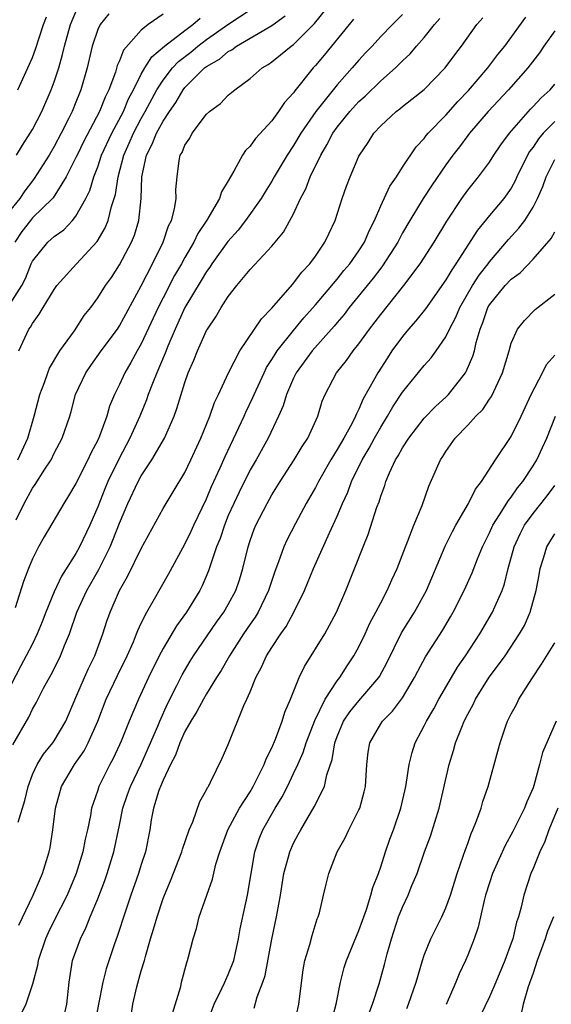
# Model space of a CAD drawing. Units: inches. Extents: x 2610000 to 2613000, y 1533000 to 1536000.
# Drawn here: x 2610234 to 2610283, y 1533475 to 1533565 of the extents above; entities that cross this region are included whole.
import ezdxf

# ---------------------------------------------------------------- set-up
doc = ezdxf.new("R2010")
doc.units = ezdxf.units.IN
doc.header["$MEASUREMENT"] = 0
doc.layers.add('LD26101533_2ft', color=133, linetype='Continuous')

msp = doc.modelspace()

# ---------------------------------------------------------------- linework, layer by layer
at = {"layer": 'LD26101533_2ft'}
for points, elevation in [([(2610233.494, 1533519.494), (2610234.235, 1533521), (2610235, 1533522.386), (2610235.261, 1533522.739), (2610236.131, 1533524.131), (2610236.709, 1533525), (2610237, 1533525.604), (2610237.742, 1533527), (2610238.427, 1533529), (2610238.561, 1533529.439), (2610238.967, 1533531), (2610239.903, 1533533), (2610240.35, 1533533.65), (2610241.322, 1533535), (2610242.802, 1533537), (2610243, 1533537.296), (2610245, 1533540.978), (2610246.039, 1533543), (2610247.02, 1533545), (2610247.504, 1533546.496), (2610247.763, 1533547), (2610248.068, 1533548.068), (2610248.201, 1533549), (2610248.171, 1533549.829), (2610248.283, 1533551), (2610248.487, 1533552.487), (2610248.585, 1533553), (2610248.754, 1533553.245), (2610249, 1533553.904), (2610249.453, 1533554.548), (2610249.679, 1533555), (2610251, 1533556.74), (2610251.273, 1533557), (2610252.271, 1533557.729), (2610253, 1533558.5), (2610253.594, 1533559), (2610255, 1533560.021), (2610256.098, 1533561), (2610256.671, 1533561.329), (2610257, 1533561.565), (2610257.802, 1533562.198), (2610258.77, 1533563), (2610259, 1533563.158), (2610260.927, 1533565.073), (2610263, 1533567.688)], 7844), ([(2610233.749, 1533535), (2610234.68, 1533537), (2610234.816, 1533537.184), (2610235, 1533537.53), (2610235.628, 1533538.372), (2610235.988, 1533539), (2610237, 1533540.657), (2610237.252, 1533541), (2610239.059, 1533543), (2610240.946, 1533545.054), (2610241.691, 1533546.309), (2610241.963, 1533547), (2610242.27, 1533548.27), (2610242.634, 1533549.366), (2610242.879, 1533551), (2610243.404, 1533553), (2610243.901, 1533554.099), (2610244.278, 1533555), (2610245, 1533556.36), (2610245.366, 1533557), (2610246.43, 1533559), (2610247, 1533559.887), (2610247.875, 1533561), (2610248.417, 1533561.583), (2610249.544, 1533562.456), (2610250.194, 1533563), (2610251, 1533563.603), (2610253.041, 1533565.041), (2610255, 1533566.342)], 7840), ([(2610232.745, 1533539), (2610234.011, 1533541), (2610234.348, 1533541.653), (2610234.877, 1533543), (2610235, 1533543.261), (2610236.399, 1533545), (2610236.728, 1533545.272), (2610237, 1533545.524), (2610237.87, 1533546.13), (2610238.694, 1533547), (2610239, 1533547.373), (2610239.905, 1533549), (2610240.263, 1533549.737), (2610240.641, 1533551), (2610241, 1533551.916), (2610241.357, 1533553), (2610242.288, 1533555), (2610243.356, 1533557), (2610243.836, 1533558.164), (2610244.284, 1533559), (2610245, 1533560.42), (2610245.338, 1533561), (2610245.976, 1533562.024), (2610247.137, 1533563), (2610249, 1533564.45), (2610249.748, 1533565), (2610250.415, 1533565.585)], 7838), ([(2610242.018, 1533565.982), (2610241.218, 1533565), (2610241, 1533564.54), (2610240.486, 1533563), (2610240.013, 1533561), (2610239.456, 1533559), (2610239.315, 1533558.685), (2610239, 1533557.847), (2610238.655, 1533557), (2610238.327, 1533556.327), (2610237.644, 1533555), (2610237, 1533553.796), (2610236.524, 1533553), (2610235.17, 1533550.83), (2610235, 1533550.628), (2610234.298, 1533549.702), (2610233.845, 1533549), (2610233, 1533547.987)], 7834), ([(2610269, 1533565.912), (2610268.072, 1533565), (2610267, 1533563.876), (2610266.212, 1533563), (2610265.615, 1533562.385), (2610265, 1533561.708), (2610264.395, 1533561), (2610263, 1533559.463), (2610262.625, 1533559), (2610261.048, 1533557), (2610259.65, 1533555), (2610259, 1533553.889), (2610258.392, 1533553), (2610257.222, 1533551), (2610257, 1533550.594), (2610256.388, 1533549.612), (2610256.024, 1533549), (2610254.593, 1533547), (2610253.893, 1533546.107), (2610252.958, 1533545.042), (2610251.487, 1533543), (2610251.298, 1533542.702), (2610251, 1533542.315), (2610250.515, 1533541.486), (2610249.011, 1533539), (2610248.113, 1533537), (2610247.447, 1533535.447), (2610247.201, 1533534.799), (2610246.419, 1533533), (2610246.017, 1533532.017), (2610245.642, 1533531), (2610245.482, 1533530.518), (2610244.864, 1533529), (2610243.962, 1533527), (2610242.927, 1533525.073), (2610241.932, 1533523), (2610241.656, 1533522.344), (2610241, 1533520.686), (2610240.273, 1533519), (2610239.336, 1533517), (2610239, 1533516.395), (2610237.678, 1533514.323), (2610237, 1533512.874), (2610236.228, 1533511), (2610235.896, 1533510.104), (2610235.447, 1533509), (2610235, 1533508.086), (2610234.43, 1533507), (2610233.918, 1533506.082), (2610233, 1533504.304)], 7848), ([(2610233.186, 1533498.814), (2610234.652, 1533501.348), (2610235, 1533502.082), (2610235.34, 1533502.66), (2610236.017, 1533504.017), (2610236.715, 1533505.284), (2610237.397, 1533506.603), (2610237.585, 1533507), (2610237.954, 1533507.954), (2610238.402, 1533509), (2610239.08, 1533511), (2610239.995, 1533513), (2610241.089, 1533514.911), (2610242.138, 1533517), (2610242.396, 1533517.604), (2610243, 1533519.183), (2610243.765, 1533521), (2610244.705, 1533523), (2610245, 1533523.541), (2610245.977, 1533525), (2610247.144, 1533527), (2610248.017, 1533529), (2610248.28, 1533529.72), (2610249, 1533532.09), (2610249.318, 1533533), (2610249.834, 1533534.166), (2610250.159, 1533535), (2610251, 1533536.866), (2610251.077, 1533537), (2610251.852, 1533538.148), (2610252.352, 1533539), (2610253, 1533539.996), (2610253.786, 1533541), (2610255, 1533542.483), (2610257, 1533544.635), (2610258.084, 1533545.916), (2610259, 1533547.603), (2610259.647, 1533549), (2610260.11, 1533549.89), (2610260.535, 1533551), (2610261.498, 1533553), (2610262.066, 1533553.934), (2610262.608, 1533555), (2610263, 1533555.552), (2610264.154, 1533557), (2610265, 1533557.919), (2610265.579, 1533558.421), (2610267, 1533559.801), (2610268.358, 1533561), (2610269, 1533561.646), (2610269.706, 1533562.294), (2610270.284, 1533563), (2610271, 1533563.808), (2610271.953, 1533565), (2610272.447, 1533565.553)], 7850), ([(2610247, 1533565.928), (2610245.645, 1533565), (2610245, 1533564.479), (2610243.372, 1533562.628), (2610243, 1533561.66), (2610242.785, 1533561.215), (2610242.621, 1533560.621), (2610242.011, 1533559), (2610241.673, 1533558.327), (2610241.174, 1533557), (2610239.728, 1533554.272), (2610239.102, 1533553), (2610239, 1533552.763), (2610238.105, 1533551), (2610236.918, 1533549.082), (2610236.849, 1533549), (2610235, 1533547.23), (2610234.806, 1533547), (2610234.027, 1533545.973), (2610233.381, 1533545)], 7836), ([(2610264.517, 1533565.483), (2610264.103, 1533565), (2610261.816, 1533562.183), (2610261, 1533561.224), (2610260.79, 1533561), (2610259.108, 1533558.892), (2610259, 1533558.725), (2610258.171, 1533557.829), (2610257.625, 1533557), (2610257, 1533556.154), (2610255.488, 1533554.512), (2610255, 1533553.82), (2610254.571, 1533553.429), (2610254.302, 1533553), (2610253.521, 1533551.521), (2610253.2, 1533551), (2610253, 1533550.632), (2610252.38, 1533549.62), (2610252.187, 1533549), (2610251.02, 1533547.02), (2610250.195, 1533545.805), (2610249.82, 1533545), (2610249, 1533543.6), (2610248.684, 1533543), (2610248.067, 1533541.933), (2610247, 1533539.894), (2610246.542, 1533539), (2610245, 1533535.645), (2610244.628, 1533535), (2610244.052, 1533533.948), (2610243.491, 1533533), (2610243, 1533531.919), (2610242.536, 1533531), (2610242.081, 1533529.919), (2610241.827, 1533529), (2610241.164, 1533527.164), (2610241, 1533526.793), (2610240.379, 1533525.621), (2610240.1, 1533525), (2610239, 1533522.835), (2610238.324, 1533521.676), (2610237.873, 1533521), (2610236.082, 1533517.917), (2610235.559, 1533517), (2610235, 1533515.899), (2610234.625, 1533515), (2610234.179, 1533513.821), (2610233.404, 1533511.404)], 7846), ([(2610233.531, 1533553), (2610234.083, 1533553.917), (2610234.798, 1533555), (2610235, 1533555.356), (2610235.849, 1533557), (2610236.729, 1533559), (2610237, 1533559.73), (2610237.414, 1533561), (2610237.769, 1533562.231), (2610237.929, 1533563), (2610238.485, 1533565), (2610239, 1533566.14)], 7832), ([(2610233.648, 1533525), (2610234.566, 1533527), (2610235.148, 1533529), (2610235.677, 1533531), (2610236.112, 1533532.112), (2610236.414, 1533533), (2610236.577, 1533533.424), (2610237.529, 1533535), (2610238.853, 1533536.854), (2610239.757, 1533538.243), (2610240.351, 1533539), (2610241, 1533539.879), (2610241.707, 1533541), (2610242.249, 1533541.751), (2610243, 1533542.907), (2610244.112, 1533545), (2610244.371, 1533545.629), (2610244.782, 1533547), (2610244.992, 1533549.008), (2610245.061, 1533551), (2610245.49, 1533553), (2610246.015, 1533553.985), (2610246.401, 1533555), (2610247, 1533556.102), (2610247.597, 1533557), (2610248.176, 1533557.824), (2610248.849, 1533559), (2610249, 1533559.19), (2610250.822, 1533561), (2610251, 1533561.141), (2610252.191, 1533561.809), (2610253, 1533562.509), (2610253.328, 1533562.672), (2610253.739, 1533563), (2610257, 1533564.914), (2610258.221, 1533565.779)], 7842), ([(2610233.653, 1533559), (2610234.583, 1533561), (2610235, 1533561.953), (2610235.278, 1533562.721), (2610236.023, 1533565), (2610236.294, 1533565.706)], 7830), ([(2610233.695, 1533491.695), (2610234.312, 1533493.688), (2610234.593, 1533495), (2610235, 1533496.083), (2610235.428, 1533497), (2610236.029, 1533497.971), (2610236.873, 1533499), (2610237, 1533499.19), (2610238.053, 1533501), (2610239, 1533503.156), (2610239.78, 1533505), (2610240.158, 1533505.842), (2610240.734, 1533507), (2610241.464, 1533509), (2610241.835, 1533510.165), (2610242.126, 1533511), (2610242.993, 1533513), (2610243.734, 1533514.266), (2610245, 1533516.861), (2610247, 1533520.52), (2610247.277, 1533521), (2610247.939, 1533522.061), (2610249, 1533523.828), (2610249.559, 1533525), (2610250.468, 1533527), (2610251.288, 1533529), (2610251.733, 1533530.267), (2610252.093, 1533531), (2610253.007, 1533533), (2610254.042, 1533535), (2610255.411, 1533537), (2610256.043, 1533537.957), (2610257, 1533538.918), (2610258.89, 1533541.11), (2610259, 1533541.22), (2610259.752, 1533542.247), (2610260.484, 1533543), (2610261, 1533543.72), (2610261.88, 1533545), (2610262.227, 1533545.773), (2610262.824, 1533547), (2610263.451, 1533549), (2610263.863, 1533550.136), (2610264.183, 1533551), (2610265, 1533552.902), (2610265.048, 1533553), (2610265.843, 1533554.157), (2610266.367, 1533555), (2610267, 1533555.687), (2610268.419, 1533557), (2610268.757, 1533557.243), (2610269, 1533557.458), (2610271, 1533559.027), (2610272.921, 1533561), (2610273.801, 1533562.199), (2610274.415, 1533563), (2610275.845, 1533565), (2610276.389, 1533565.611)], 7852), ([(2610233.752, 1533482.248), (2610235.079, 1533485), (2610235.639, 1533486.361), (2610235.932, 1533487), (2610236.543, 1533489), (2610236.62, 1533489.38), (2610236.876, 1533491), (2610237.102, 1533493), (2610237.673, 1533495), (2610238.859, 1533497), (2610239.739, 1533498.261), (2610240.121, 1533499), (2610240.997, 1533501), (2610241.783, 1533503), (2610242.821, 1533505.179), (2610243.709, 1533507), (2610244.281, 1533508.281), (2610244.572, 1533509), (2610244.681, 1533509.319), (2610245, 1533509.985), (2610245.517, 1533511), (2610246.218, 1533512.218), (2610247.497, 1533514.503), (2610249, 1533517.241), (2610249.571, 1533518.429), (2610249.824, 1533519), (2610251, 1533521.423), (2610251.464, 1533522.536), (2610252.249, 1533524.249), (2610252.695, 1533525.305), (2610253.965, 1533527.965), (2610254.446, 1533529), (2610254.611, 1533529.389), (2610255.263, 1533530.737), (2610255.365, 1533531), (2610256.281, 1533533), (2610256.517, 1533533.483), (2610257, 1533534.204), (2610257.293, 1533534.707), (2610257.497, 1533535), (2610259, 1533536.882), (2610259.953, 1533538.047), (2610261, 1533539.231), (2610263, 1533541.607), (2610263.622, 1533542.378), (2610264.151, 1533543), (2610265, 1533544.203), (2610265.517, 1533545), (2610265.952, 1533546.048), (2610266.43, 1533547), (2610267, 1533548.334), (2610267.847, 1533550.153), (2610268.443, 1533551), (2610269, 1533551.873), (2610270.249, 1533553.751), (2610271, 1533554.531), (2610271.196, 1533554.804), (2610271.364, 1533555), (2610273, 1533556.675), (2610274.09, 1533557.91), (2610275.075, 1533558.925), (2610276.856, 1533561), (2610277.773, 1533562.227), (2610278.408, 1533563), (2610280.342, 1533565.658)], 7854), ([(2610283, 1533564.42), (2610282.008, 1533563), (2610281.607, 1533562.393), (2610280.526, 1533561), (2610278.758, 1533559), (2610276.889, 1533557), (2610275.163, 1533555), (2610275, 1533554.79), (2610274.232, 1533553.768), (2610273.633, 1533553), (2610273, 1533552.111), (2610271.732, 1533550.268), (2610270.905, 1533549), (2610269.669, 1533547), (2610269, 1533545.853), (2610268.563, 1533545), (2610267.179, 1533542.821), (2610267, 1533542.606), (2610266.316, 1533541.684), (2610264.109, 1533539), (2610263.636, 1533538.364), (2610263, 1533537.624), (2610262.723, 1533537.278), (2610260.71, 1533535), (2610259.239, 1533533), (2610259, 1533532.513), (2610258.331, 1533531), (2610258.033, 1533529.967), (2610257.597, 1533529), (2610256.649, 1533527), (2610255.545, 1533525), (2610255, 1533524.069), (2610253.983, 1533522.017), (2610253.496, 1533521), (2610253, 1533519.869), (2610252.64, 1533519), (2610252.239, 1533517.761), (2610251.927, 1533517), (2610251.353, 1533515.353), (2610251.188, 1533514.811), (2610250.584, 1533513.416), (2610250.37, 1533513), (2610249.146, 1533511), (2610248.244, 1533509.756), (2610247, 1533507.677), (2610246.639, 1533507), (2610245.667, 1533505), (2610244.747, 1533503), (2610243.881, 1533501), (2610243.152, 1533499.152), (2610243, 1533498.803), (2610242.429, 1533497.571), (2610242.117, 1533497), (2610241.113, 1533495), (2610241, 1533494.643), (2610240.565, 1533493.435), (2610240.437, 1533493), (2610240.335, 1533492.335), (2610240.053, 1533491), (2610239.842, 1533490.159), (2610239.623, 1533489), (2610239.013, 1533487), (2610238.183, 1533485), (2610237, 1533482.664), (2610236.452, 1533481.548), (2610236.204, 1533481), (2610235.52, 1533479), (2610235.457, 1533478.542), (2610235, 1533476.822), (2610234.379, 1533475), (2610233.946, 1533474.054)], 7856), ([(2610237.71, 1533473), (2610238.161, 1533475), (2610238.362, 1533477), (2610238.692, 1533479), (2610239.41, 1533481), (2610239.941, 1533482.059), (2610240.31, 1533483), (2610241, 1533484.662), (2610241.637, 1533486.364), (2610241.856, 1533487), (2610242.479, 1533489), (2610243, 1533491.427), (2610243.315, 1533493), (2610243.746, 1533494.254), (2610244.009, 1533495), (2610245, 1533497.037), (2610246.522, 1533500.522), (2610246.713, 1533501), (2610247.419, 1533502.581), (2610248.276, 1533504.276), (2610248.747, 1533505.253), (2610249.489, 1533506.511), (2610249.796, 1533507), (2610251.927, 1533510.073), (2610252.594, 1533511), (2610253, 1533511.71), (2610253.683, 1533513), (2610254.015, 1533513.985), (2610254.326, 1533515), (2610254.81, 1533517), (2610255, 1533517.584), (2610255.373, 1533518.627), (2610255.531, 1533519), (2610256.561, 1533521), (2610257, 1533521.776), (2610257.756, 1533523), (2610259.064, 1533525), (2610259.784, 1533526.217), (2610260.308, 1533527), (2610261.213, 1533529), (2610261.62, 1533530.38), (2610261.884, 1533531), (2610262.945, 1533533), (2610263.864, 1533534.136), (2610264.479, 1533535), (2610265, 1533535.643), (2610265.977, 1533537), (2610267, 1533538.349), (2610269.132, 1533541), (2610270.636, 1533543), (2610271.924, 1533545), (2610273.084, 1533546.916), (2610274.455, 1533549), (2610275, 1533549.765), (2610276.002, 1533551), (2610277, 1533552.344), (2610277.414, 1533553), (2610278.053, 1533553.947), (2610278.831, 1533555), (2610280.775, 1533557.225), (2610281, 1533557.446), (2610281.745, 1533558.255), (2610282.577, 1533559), (2610283, 1533559.496)], 7858), ([(2610283, 1533556.071), (2610281.939, 1533555), (2610281.506, 1533554.494), (2610281, 1533553.737), (2610280.678, 1533553.322), (2610280.497, 1533553), (2610279.527, 1533551), (2610279.372, 1533550.628), (2610279, 1533549.959), (2610278.321, 1533549), (2610277, 1533547.458), (2610275.889, 1533546.112), (2610273.915, 1533543), (2610273.534, 1533542.466), (2610273, 1533541.543), (2610271.126, 1533538.874), (2610270.235, 1533537.765), (2610269.554, 1533537), (2610269, 1533536.331), (2610268.033, 1533535), (2610267.619, 1533534.381), (2610266.729, 1533533), (2610266.441, 1533532.441), (2610265.405, 1533530.595), (2610265, 1533529.646), (2610264.767, 1533529.233), (2610264.689, 1533529), (2610264.375, 1533528.375), (2610263.613, 1533527), (2610263, 1533525.939), (2610262.416, 1533525), (2610261.281, 1533523), (2610261, 1533522.447), (2610260.167, 1533521), (2610259.158, 1533519.158), (2610258.373, 1533517.627), (2610258.093, 1533517), (2610257.618, 1533515.618), (2610257.272, 1533514.728), (2610256.706, 1533513), (2610255.735, 1533511), (2610255.462, 1533510.538), (2610255, 1533509.89), (2610254.406, 1533509), (2610253.11, 1533507), (2610252.344, 1533505.656), (2610251.913, 1533505), (2610251, 1533503.511), (2610250.704, 1533503), (2610250.115, 1533501.885), (2610249.55, 1533501), (2610249, 1533500.045), (2610248.529, 1533499), (2610248.136, 1533497.864), (2610247.671, 1533497), (2610247, 1533495.581), (2610246.757, 1533495), (2610246.614, 1533494.614), (2610246.125, 1533493), (2610245.923, 1533491.923), (2610245.78, 1533491), (2610245.393, 1533489), (2610245, 1533487.83), (2610244.744, 1533487), (2610244.035, 1533485), (2610243.536, 1533483.536), (2610242.785, 1533481.215), (2610242.54, 1533480.54), (2610241.776, 1533478.224), (2610241.468, 1533477), (2610241.064, 1533475), (2610240.692, 1533473)], 7860), ([(2610244.082, 1533473.918), (2610244.232, 1533475), (2610244.588, 1533476.588), (2610245, 1533478.048), (2610245.288, 1533479), (2610245.379, 1533479.379), (2610245.86, 1533481), (2610246.135, 1533481.865), (2610246.445, 1533483), (2610247, 1533484.683), (2610247.119, 1533485), (2610247.687, 1533486.313), (2610248.736, 1533489), (2610248.784, 1533489.216), (2610249.402, 1533491), (2610249.748, 1533491.748), (2610250.384, 1533493.616), (2610251, 1533494.683), (2610251.092, 1533494.908), (2610251.165, 1533495), (2610251.376, 1533495.376), (2610252.42, 1533497.579), (2610253, 1533498.855), (2610254.432, 1533502.432), (2610254.702, 1533503), (2610255, 1533503.698), (2610255.518, 1533505), (2610256.054, 1533505.947), (2610256.521, 1533507), (2610257, 1533507.763), (2610257.828, 1533509), (2610258.323, 1533509.677), (2610259.033, 1533511), (2610259.997, 1533513), (2610260.832, 1533515), (2610262.286, 1533518.286), (2610263, 1533519.824), (2610263.499, 1533521), (2610263.976, 1533522.024), (2610264.33, 1533523), (2610265.3, 1533525), (2610265.936, 1533526.064), (2610266.434, 1533527), (2610267, 1533528.001), (2610267.628, 1533529), (2610268.123, 1533529.877), (2610269, 1533531.219), (2610271, 1533533.654), (2610271.635, 1533534.365), (2610272.101, 1533535), (2610273, 1533536.292), (2610273.327, 1533537), (2610273.906, 1533538.094), (2610274.271, 1533539), (2610275.441, 1533541), (2610276.047, 1533541.953), (2610276.873, 1533543), (2610277, 1533543.18), (2610278.749, 1533545.251), (2610279.712, 1533546.288), (2610280.238, 1533547), (2610281, 1533548.204), (2610281.418, 1533549), (2610281.897, 1533550.103), (2610282.198, 1533551), (2610283, 1533552.602)], 7862), ([(2610247.879, 1533474.121), (2610248.625, 1533476.625), (2610248.705, 1533477), (2610249.175, 1533478.825), (2610249.255, 1533479), (2610249.345, 1533479.345), (2610249.754, 1533481), (2610250.065, 1533481.935), (2610250.327, 1533483), (2610251.011, 1533485), (2610251.533, 1533486.467), (2610251.851, 1533487.851), (2610252.215, 1533489), (2610252.952, 1533491), (2610254.039, 1533493), (2610255, 1533494.509), (2610255.295, 1533495), (2610256.3, 1533497), (2610256.481, 1533497.519), (2610257, 1533498.53), (2610257.35, 1533499.35), (2610257.96, 1533501), (2610258.192, 1533501.808), (2610258.721, 1533503), (2610259.521, 1533505), (2610259.998, 1533506.002), (2610261.865, 1533509), (2610262.953, 1533511), (2610263.806, 1533513), (2610265.38, 1533517), (2610265.849, 1533518.151), (2610266.659, 1533520.658), (2610266.848, 1533521.152), (2610267, 1533521.662), (2610267.368, 1533522.633), (2610267.476, 1533523), (2610267.816, 1533523.816), (2610268.376, 1533525), (2610268.621, 1533525.379), (2610269, 1533526.106), (2610269.574, 1533527), (2610271, 1533528.837), (2610272.07, 1533529.93), (2610273, 1533530.768), (2610273.231, 1533531), (2610274.79, 1533533), (2610274.872, 1533533.128), (2610275.48, 1533534.52), (2610275.609, 1533535), (2610275.777, 1533535.777), (2610276.135, 1533537), (2610276.382, 1533537.618), (2610276.862, 1533539), (2610277, 1533539.228), (2610278.456, 1533541), (2610279, 1533541.594), (2610279.823, 1533542.177), (2610281, 1533543.427), (2610282.672, 1533545.328), (2610283, 1533545.932)], 7864), ([(2610250.969, 1533473.031), (2610251.71, 1533475), (2610252.418, 1533476.418), (2610252.688, 1533477), (2610252.769, 1533477.231), (2610253, 1533477.709), (2610253.496, 1533479), (2610253.939, 1533481), (2610254.1, 1533481.9), (2610254.762, 1533485), (2610255.428, 1533489), (2610255.825, 1533490.175), (2610256.16, 1533491), (2610257.304, 1533493), (2610257.95, 1533494.05), (2610258.434, 1533495), (2610259, 1533496.168), (2610259.386, 1533497), (2610259.878, 1533498.122), (2610260.153, 1533499), (2610260.94, 1533501.06), (2610261.899, 1533503), (2610263, 1533504.705), (2610263.234, 1533505), (2610263.925, 1533506.076), (2610264.548, 1533507), (2610265, 1533507.819), (2610265.572, 1533509), (2610266.017, 1533509.983), (2610266.563, 1533511), (2610267, 1533511.875), (2610267.606, 1533513), (2610268.027, 1533513.973), (2610268.51, 1533515), (2610269.267, 1533517), (2610269.466, 1533517.466), (2610270.046, 1533519), (2610270.799, 1533520.799), (2610271.434, 1533522.566), (2610272.499, 1533525), (2610272.703, 1533525.297), (2610273, 1533525.777), (2610273.851, 1533527), (2610275, 1533528.189), (2610275.745, 1533529), (2610276.374, 1533529.626), (2610277, 1533530.586), (2610277.172, 1533530.827), (2610278.204, 1533533), (2610278.807, 1533535), (2610279, 1533535.723), (2610279.573, 1533537), (2610280.212, 1533537.788), (2610281.204, 1533538.796), (2610283, 1533540.226)], 7866), ([(2610255.38, 1533474.62), (2610255.652, 1533475.652), (2610256.18, 1533477), (2610256.39, 1533477.61), (2610257, 1533480.973), (2610257.435, 1533483), (2610257.51, 1533483.51), (2610257.785, 1533485), (2610258.1, 1533487), (2610258.526, 1533488.526), (2610258.639, 1533489), (2610259, 1533489.791), (2610259.433, 1533490.568), (2610259.655, 1533491), (2610260.896, 1533493.104), (2610261.834, 1533495), (2610262.05, 1533496.05), (2610262.541, 1533497.459), (2610262.786, 1533499), (2610263, 1533499.592), (2610263.596, 1533501), (2610264.153, 1533501.847), (2610265, 1533502.871), (2610266.831, 1533505), (2610266.897, 1533505.103), (2610267.597, 1533506.404), (2610268.908, 1533509.093), (2610270.107, 1533511), (2610271.219, 1533513), (2610272.924, 1533517.075), (2610273.591, 1533518.409), (2610273.919, 1533519), (2610275.086, 1533521), (2610275.706, 1533522.294), (2610276.267, 1533523), (2610277.553, 1533525), (2610279, 1533527.144), (2610279.906, 1533529), (2610280.842, 1533531), (2610281.867, 1533533), (2610282.234, 1533533.766), (2610283, 1533534.621)], 7868), ([(2610259.051, 1533473), (2610259.469, 1533475), (2610259.87, 1533478.13), (2610260.026, 1533479), (2610260.482, 1533480.482), (2610260.692, 1533481.308), (2610261.179, 1533482.821), (2610261.263, 1533483), (2610261.376, 1533483.376), (2610261.747, 1533485), (2610262.006, 1533486.006), (2610262.239, 1533487), (2610263.008, 1533489), (2610263.728, 1533490.272), (2610264.061, 1533491), (2610265, 1533492.832), (2610265.072, 1533493), (2610265.49, 1533494.511), (2610265.598, 1533495), (2610265.715, 1533497), (2610265.85, 1533498.15), (2610265.993, 1533499), (2610267, 1533500.737), (2610267.167, 1533501), (2610268.095, 1533501.905), (2610269, 1533503.138), (2610270.121, 1533505), (2610270.413, 1533505.587), (2610271.113, 1533506.887), (2610272.674, 1533509.326), (2610273.42, 1533510.58), (2610273.657, 1533511), (2610274.666, 1533513), (2610275.397, 1533514.603), (2610275.896, 1533515.896), (2610276.354, 1533517), (2610277, 1533518.286), (2610277.32, 1533519), (2610277.933, 1533519.933), (2610278.739, 1533521.261), (2610279, 1533521.564), (2610279.586, 1533522.414), (2610280.055, 1533523), (2610281, 1533524.452), (2610281.337, 1533525), (2610281.877, 1533526.123), (2610282.275, 1533527), (2610283.064, 1533529)], 7870), ([(2610262.522, 1533473.478), (2610262.921, 1533475), (2610263.304, 1533477), (2610263.654, 1533478.346), (2610263.863, 1533479), (2610264.764, 1533481.236), (2610265, 1533481.77), (2610265.326, 1533482.674), (2610265.687, 1533483.687), (2610266.109, 1533485), (2610266.287, 1533485.713), (2610266.79, 1533487), (2610267, 1533487.596), (2610267.455, 1533489), (2610267.854, 1533490.146), (2610268.174, 1533491), (2610268.865, 1533493), (2610269.312, 1533495), (2610269.385, 1533495.385), (2610269.613, 1533497), (2610269.89, 1533498.111), (2610270.17, 1533499), (2610271, 1533500.55), (2610271.213, 1533501), (2610271.878, 1533502.122), (2610272.338, 1533503), (2610273.495, 1533505), (2610274.064, 1533505.936), (2610274.802, 1533507), (2610276.12, 1533509), (2610277.286, 1533511), (2610277.478, 1533511.478), (2610278.152, 1533513), (2610278.381, 1533513.618), (2610278.718, 1533515), (2610279.263, 1533517), (2610279.813, 1533518.187), (2610280.23, 1533519), (2610281, 1533520.075), (2610282.31, 1533521.69), (2610283, 1533522.625)], 7872), ([(2610265.904, 1533474.096), (2610266.262, 1533475), (2610266.871, 1533476.871), (2610267.359, 1533478.641), (2610267.602, 1533479.602), (2610267.982, 1533481), (2610268.649, 1533483), (2610269, 1533483.89), (2610269.535, 1533485), (2610269.878, 1533485.878), (2610270.348, 1533487), (2610271.038, 1533489), (2610271.566, 1533490.434), (2610272.377, 1533493), (2610273.292, 1533497), (2610273.698, 1533498.302), (2610273.889, 1533499), (2610274.453, 1533500.453), (2610274.686, 1533501), (2610275, 1533501.62), (2610275.489, 1533502.511), (2610275.714, 1533503), (2610276.979, 1533505.021), (2610277.841, 1533506.159), (2610278.43, 1533507), (2610279.768, 1533509), (2610280.207, 1533509.793), (2610280.734, 1533511), (2610281.292, 1533513), (2610281.569, 1533514.431), (2610281.659, 1533515), (2610281.971, 1533515.971), (2610282.275, 1533517), (2610282.541, 1533517.459), (2610283, 1533518.189)], 7874), ([(2610269.415, 1533474.585), (2610269.567, 1533475), (2610270.259, 1533477), (2610270.837, 1533479), (2610271, 1533479.497), (2610271.605, 1533481), (2610272.628, 1533483), (2610273, 1533483.828), (2610273.412, 1533485), (2610274.024, 1533487), (2610274.594, 1533488.594), (2610274.792, 1533489.208), (2610275, 1533489.752), (2610275.324, 1533490.676), (2610275.482, 1533491), (2610275.818, 1533491.818), (2610276.232, 1533493), (2610276.396, 1533493.604), (2610276.886, 1533495), (2610277.781, 1533498.22), (2610277.974, 1533499), (2610278.472, 1533500.472), (2610278.669, 1533501), (2610279, 1533501.662), (2610279.47, 1533502.53), (2610279.698, 1533503), (2610280.877, 1533504.877), (2610281.779, 1533506.221), (2610283, 1533508.185)], 7876), ([(2610283.122, 1533501), (2610281.883, 1533498.117), (2610281.603, 1533497), (2610281.066, 1533495.066), (2610281, 1533494.878), (2610280.417, 1533493.582), (2610280.21, 1533493), (2610279.151, 1533490.849), (2610278.432, 1533489.568), (2610277.287, 1533487), (2610277, 1533486.149), (2610276.641, 1533485), (2610276.51, 1533484.51), (2610275.951, 1533482.05), (2610275.594, 1533481), (2610275, 1533479.477), (2610274.796, 1533479), (2610274.223, 1533477.777), (2610273.919, 1533477), (2610273.029, 1533474.972)], 7878), ([(2610283.271, 1533493), (2610282.459, 1533491), (2610282.078, 1533489.922), (2610281.624, 1533489), (2610281, 1533487.467), (2610280.795, 1533487), (2610280.149, 1533485), (2610279.909, 1533483.91), (2610279.666, 1533483), (2610279.486, 1533482.515), (2610279.138, 1533481), (2610279, 1533480.589), (2610278.412, 1533479), (2610277.581, 1533477), (2610277, 1533475.675), (2610275.728, 1533473)], 7880), ([(2610282.888, 1533483), (2610282.319, 1533481.682), (2610282.115, 1533481), (2610281.376, 1533479), (2610281, 1533477.825), (2610280.568, 1533476.568), (2610280.109, 1533475), (2610279.896, 1533474.104)], 7882)]:
    msp.add_lwpolyline(points, dxfattribs=dict(at, elevation=elevation))

doc.saveas('drawing.dxf')
